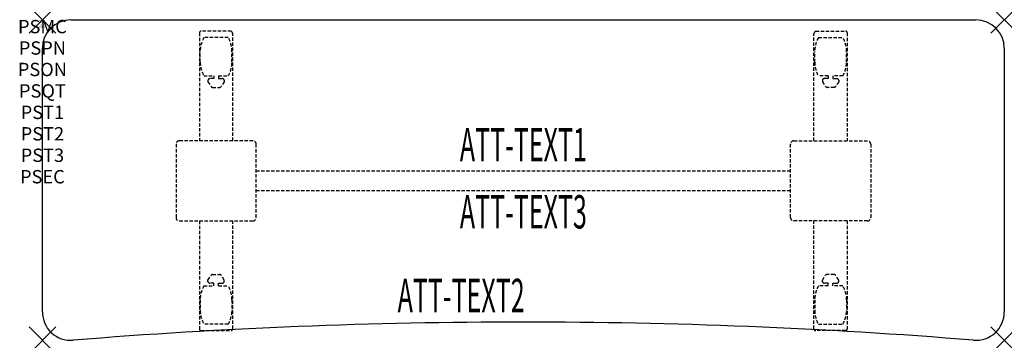
# Model space of a CAD drawing. Units: inches. Extents: x -1.7 to 72, y -24 to 0.
import ezdxf
from ezdxf.enums import TextEntityAlignment as Align

# ---------------------------------------------------------------- set-up
doc = ezdxf.new("R2010")
doc.units = ezdxf.units.IN
doc.header["$MEASUREMENT"] = 0
doc.header["$PDMODE"] = 3
doc.header["$PDSIZE"] = 1
doc.linetypes.add('HIDDEN', pattern=[0.375, 0.25, -0.125])
for name, color, linetype in [('A-FURN-P-ATT', 7, 'Continuous'), ('A-FURN-P-TABLE', 2, 'Continuous'), ('A-FURN-P-TABLE-ATTTEXT1', 2, 'Continuous'), ('A-FURN-P-TABLE-ATTTEXT2', 2, 'Continuous'), ('A-FURN-P-TABLE-ATTTEXT3', 2, 'Continuous'), ('A-FURN-P-TABLE-SUPPORT', 202, 'HIDDEN')]:
    doc.layers.add(name, color=color, linetype=linetype)
doc.styles.get("Standard").update_dxf_attribs({"font": 'arial.ttf'})

msp = doc.modelspace()

# ---------------------------------------------------------------- linework, layer by layer
at = {"layer": 'A-FURN-P-TABLE'}
for p, q in [((2.124, 0), (69.876, 0)), ((0, -21.876), (0, -2.124)), ((72, -2.124), (72, -21.876))]:
    msp.add_line(p, q, dxfattribs=at)
for centre, radius, start, end in [((2.124, -2.124), 2.124, 90, 180), ((69.876, -2.124), 2.124, 0, 90), ((2.124, -21.876), 2.124, 180, 274.62596), ((69.876, -21.876), 2.124, 265.37404, 0), ((36, -440.546), 417.914, 85.37404, 94.62596)]:
    msp.add_arc(centre, radius, start, end, dxfattribs=at)
for p in [(0, 0), (72, 0), (0, -24), (72, -24)]:
    msp.add_point(p, dxfattribs=at)
at = {"layer": 'A-FURN-P-TABLE-SUPPORT'}
for p, q in [((11.75, -0.973), (11.75, -9.058)), ((14.12, -0.848), (11.88, -0.848)), ((13.908, -1.315), (12.092, -1.315)), ((14.25, -9.058), (14.25, -1.058)), ((57.75, -9.058), (57.75, -1.058)), ((57.88, -0.848), (60.12, -0.848)), ((58.092, -1.315), (59.908, -1.315)), ((60.25, -0.973), (60.25, -9.058)), ((11.813, -3.158), (11.813, -2.358)), ((14.188, -3.158), (14.188, -2.358)), ((57.813, -3.158), (57.813, -2.358)), ((60.188, -3.158), (60.188, -2.358)), ((12.092, -4.2), (12.823, -4.2)), ((12.823, -4.399), (12.54, -4.399)), ((12.823, -4.2), (12.823, -4.399)), ((13.183, -4.2), (13.913, -4.2)), ((13.183, -4.2), (13.183, -4.399)), ((13.183, -4.399), (13.466, -4.399)), ((58.817, -4.2), (58.087, -4.2)), ((58.817, -4.399), (58.534, -4.399)), ((58.817, -4.2), (58.817, -4.399)), ((59.908, -4.2), (59.177, -4.2)), ((59.177, -4.2), (59.177, -4.399)), ((59.177, -4.399), (59.46, -4.399)), ((12.392, -4.509), (12.392, -4.629)), ((12.392, -4.629), (12.631, -4.992)), ((12.742, -5.052), (13.263, -5.052)), ((13.614, -4.629), (13.375, -4.992)), ((13.613, -4.509), (13.614, -4.629)), ((58.387, -4.509), (58.386, -4.629)), ((58.386, -4.629), (58.625, -4.992)), ((59.258, -5.052), (58.737, -5.052)), ((59.608, -4.629), (59.369, -4.992)), ((59.608, -4.509), (59.608, -4.629)), ((10, -9.308), (10, -14.808)), ((15.75, -9.058), (10.25, -9.058)), ((16, -14.808), (16, -9.308)), ((56, -14.808), (56, -9.308)), ((56.25, -9.058), (61.75, -9.058)), ((62, -9.308), (62, -14.808)), ((16, -11.308), (56, -11.308)), ((56, -12.808), (16, -12.808)), ((10.25, -15.058), (15.75, -15.058)), ((11.75, -15.058), (11.75, -23.143)), ((14.25, -23.143), (14.25, -15.058)), ((61.75, -15.058), (56.25, -15.058)), ((57.75, -23.143), (57.75, -15.058)), ((60.25, -15.058), (60.25, -23.143)), ((12.392, -19.486), (12.631, -19.123)), ((12.742, -19.063), (13.263, -19.063)), ((13.614, -19.486), (13.375, -19.123)), ((58.386, -19.486), (58.625, -19.123)), ((59.258, -19.063), (58.737, -19.063)), ((59.608, -19.486), (59.369, -19.123)), ((12.392, -19.607), (12.392, -19.486)), ((12.823, -19.717), (12.54, -19.716)), ((12.823, -19.915), (12.823, -19.717)), ((13.183, -19.717), (13.466, -19.716)), ((13.183, -19.915), (13.183, -19.717)), ((13.613, -19.607), (13.614, -19.486)), ((58.387, -19.607), (58.386, -19.486)), ((58.817, -19.717), (58.534, -19.716)), ((58.817, -19.915), (58.817, -19.717)), ((59.177, -19.717), (59.46, -19.716)), ((59.177, -19.915), (59.177, -19.717)), ((59.608, -19.607), (59.608, -19.486)), ((12.092, -19.915), (12.823, -19.915)), ((13.183, -19.915), (13.913, -19.915)), ((58.817, -19.915), (58.087, -19.915)), ((59.908, -19.915), (59.177, -19.915)), ((11.813, -20.958), (11.813, -21.758)), ((14.188, -20.958), (14.188, -21.758)), ((57.813, -20.958), (57.813, -21.758)), ((60.188, -20.958), (60.188, -21.758)), ((13.908, -22.8), (12.092, -22.8)), ((58.092, -22.8), (59.908, -22.8)), ((11.88, -23.268), (14.12, -23.268)), ((60.12, -23.268), (57.88, -23.268))]:
    msp.add_line(p, q, dxfattribs=at)
for centre, radius, start, end in [((11.88, -0.978), 0.13, 90, 177.75339), ((13.895, -2.358), 2.082, 149.95605, 180), ((12.105, -2.358), 2.082, 0, 30.04395), ((14.015, -1.058), 0.235, 0, 63.51896), ((57.985, -1.058), 0.235, 116.48104, 180), ((59.895, -2.358), 2.082, 149.95605, 180), ((58.105, -2.358), 2.082, 0, 30.04395), ((60.12, -0.978), 0.13, 2.24661, 90), ((13.895, -3.158), 2.082, 180, 210.04395), ((12.105, -3.158), 2.082, 329.95605, 0), ((59.895, -3.158), 2.082, 180, 210.04395), ((58.105, -3.158), 2.082, 329.95605, 0), ((12.54, -4.553), 0.154, 90.03712, 163.25524), ((13.466, -4.553), 0.154, 16.74476, 89.96288), ((58.534, -4.553), 0.154, 90.03712, 163.25524), ((59.46, -4.553), 0.154, 16.74476, 89.96288), ((12.742, -4.919), 0.133, 213.35682, 270), ((13.263, -4.919), 0.133, 270, 326.64318), ((58.737, -4.919), 0.133, 213.35682, 270), ((59.258, -4.919), 0.133, 270, 326.64318), ((10.25, -9.308), 0.25, 90, 180), ((15.75, -9.308), 0.25, 360, 90), ((56.25, -9.308), 0.25, 90, 180), ((61.75, -9.308), 0.25, 0, 90), ((10.25, -14.808), 0.25, 180, 270), ((15.75, -14.808), 0.25, 270, 0), ((56.25, -14.808), 0.25, 180, 270), ((61.75, -14.808), 0.25, 270, 0), ((12.742, -19.196), 0.133, 90, 146.64318), ((13.263, -19.196), 0.133, 33.35682, 90), ((58.737, -19.196), 0.133, 90, 146.64318), ((59.258, -19.196), 0.133, 33.35682, 90), ((12.54, -19.562), 0.154, 196.74476, 269.96288), ((13.466, -19.562), 0.154, 270.03712, 343.25524), ((58.534, -19.562), 0.154, 196.74476, 269.96288), ((59.46, -19.562), 0.154, 270.03712, 343.25524), ((13.895, -20.958), 2.082, 149.95605, 180), ((12.105, -20.958), 2.082, 0, 30.04395), ((59.895, -20.958), 2.082, 149.95605, 180), ((58.105, -20.958), 2.082, 0, 30.04395), ((13.895, -21.758), 2.082, 180, 210.04395), ((12.105, -21.758), 2.082, 329.95605, 0), ((59.895, -21.758), 2.082, 180, 210.04395), ((58.105, -21.758), 2.082, 329.95605, 0), ((11.875, -23.143), 0.125, 180, 272.24661), ((14.12, -23.137), 0.13, 270, 357.75339), ((57.88, -23.137), 0.13, 182.24661, 270), ((60.125, -23.143), 0.125, 267.75339, 0)]:
    msp.add_arc(centre, radius, start, end, dxfattribs=at)

# ---------------------------------------------------------------- texts
at = {"layer": 'A-FURN-P-ATT', "flags": 1}
for tag, text, height, p in [('PSMC', 'FFA', 1, (0, 0)), ('FWDMC', 'FFA', 0.1, (0, 0)), ('FWDPN', 'FNSK7282', 0.1, (0, -0.161)), ('FWDQT', '1', 0.1, (0, -0.482)), ('FWDSX', 'TFL TOP', 0.1, (0, -0.321)), ('PSPN', 'FNSK7282', 1, (0, -1.606)), ('PSON', '.', 1, (0, -3.213)), ('PSQT', '1', 1, (0, -4.819)), ('PST1', '.', 1, (0, -6.426)), ('PST2', '.', 1, (0, -8.032)), ('PST3', '.', 1, (0, -9.638)), ('PSEC', '.', 1, (0, -11.245))]:
    msp.add_attdef(tag, text=text, height=height, dxfattribs=at).set_placement(p, align=Align.TOP_CENTER)
at = {"layer": 'A-FURN-P-TABLE-ATTTEXT1', "width": 0.55}
msp.add_attdef('ATT-TEXT1', text='FN.SK7282', height=2.5, dxfattribs=at).set_placement((36, -9.668), align=Align.MIDDLE)
at = {"layer": 'A-FURN-P-TABLE-ATTTEXT2', "width": 0.55}
msp.add_attdef('ATT-TEXT2', text='24x72', height=2.5, dxfattribs=at).set_placement((31.344, -21.892), align=Align.CENTER)
at = {"layer": 'A-FURN-P-TABLE-ATTTEXT3', "width": 0.55}
msp.add_attdef('ATT-TEXT3', text='TFL', height=2.5, dxfattribs=at).set_placement((36, -14.697), align=Align.MIDDLE)

doc.saveas('drawing.dxf')
